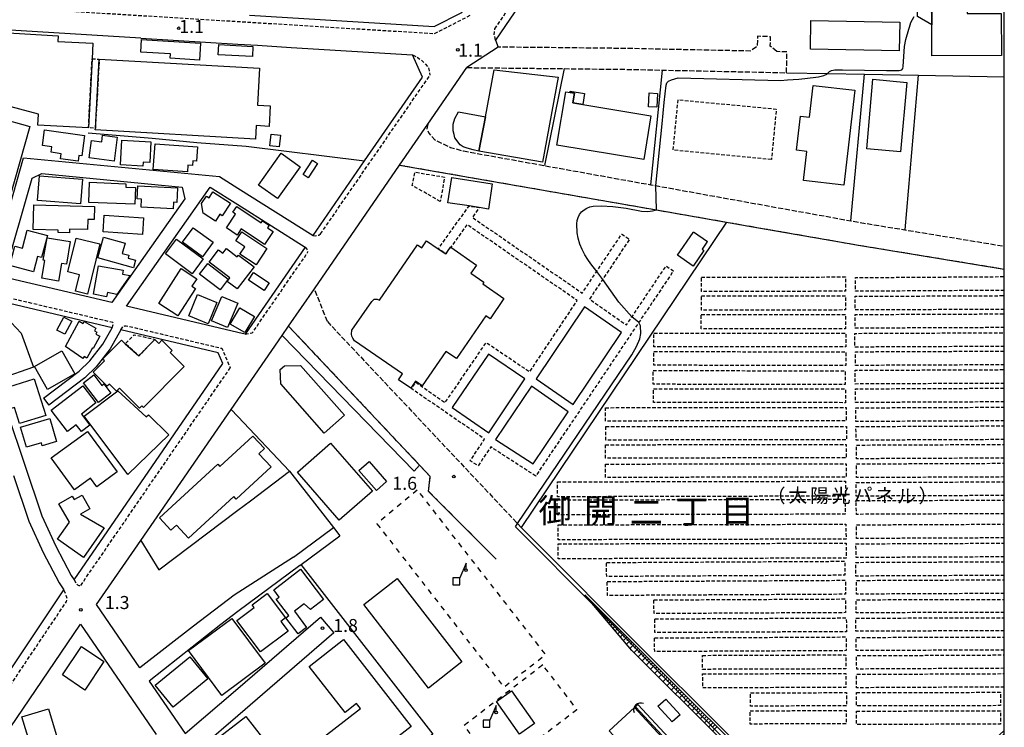
# Model space of a CAD drawing. Extents: x -26000 to -24000, y 97500 to 99000.
# Drawn here: x -24283 to -24000, y 98257 to 98460 of the extents above; entities that cross this region are included whole.
import ezdxf
from ezdxf.enums import TextEntityAlignment as Align

# ---------------------------------------------------------------- set-up
doc = ezdxf.new("R2010")
doc.units = 0
for name, pattern in [('210600', [2, 1.5, -0.5]), ('221300', [1.5, 1, -0.5]), ('300300', [1.5, 1, -0.5]), ('620100', [3, 1.5, -1.5])]:
    doc.linetypes.add(name, pattern=pattern)
for name, color, linetype in [('2101000', 7, 'Continuous'), ('2101001', 7, 'Continuous'), ('2106000', 3, '210600'), ('2106001', 3, '210600'), ('2213000', 7, '221300'), ('3001000', 4, 'Continuous'), ('3002000', 5, 'Continuous'), ('3003000', 7, '300300'), ('3003310', 7, 'Continuous'), ('4219000', 1, 'Continuous'), ('4219990', 1, 'Continuous'), ('4228000', 7, 'Continuous'), ('5101000', 4, 'Continuous'), ('5101001', 4, 'Continuous'), ('6101110', 6, 'Continuous'), ('6101120', 6, 'Continuous'), ('6101990', 6, 'Continuous'), ('6110000', 1, '611000'), ('6130000', 3, '613000'), ('6140000', 3, '614000'), ('6201000', 6, '620100'), ('7102000', 6, 'Continuous'), ('7102001', 8, 'Continuous'), ('7312000', 1, 'Continuous'), ('8114000', 7, 'Continuous'), ('8181000', 7, 'Continuous'), ('999', 7, 'Continuous')]:
    doc.layers.add(name, color=color, linetype=linetype)
doc.styles.add('PlotAnnotation', font='MS Gothic.ttf')
doc.linetypes.add('611000', pattern='A,1,[3,dmdr.shx,S=0.2,R=0,X=0,Y=0],1', length=2)
doc.linetypes.add('613000', pattern='A,1,-0.75,[1,dmdr.shx,S=0.15,R=0,X=0,Y=0],-0.75,1', length=3.5)
doc.linetypes.add('614000', pattern='A,1.5,[2,dmdr.shx,S=0.3,R=0,X=0,Y=-0.3],1.5', length=3)

# ---------------------------------------------------------------- blocks, each defined once
blk = doc.blocks.new('421900')
at = {"layer": '4219990'}
blk.add_arc((-0.31, 0), 0.812, 292.6199, 67.3801, dxfattribs=at)
blk = doc.blocks.new('422800')
at = {"layer": '4228000'}
for points in [[(1.1, 2.5), (0.4, 0.8)], [(1.1, 1.85), (1.1, 2.5)]]:
    blk.add_lwpolyline(points, dxfattribs=at)
blk.add_lwpolyline([(-0.4, 0), (0.4, 0), (0.4, 0.8), (-0.4, 0.8)], close=True, dxfattribs=at)
blk.add_circle((1.1, 1.7), 0.15, dxfattribs=at)
blk = doc.blocks.new('731200')
at = {"layer": '7312000'}
blk.add_circle((0, 0), 0.15, dxfattribs=at)

msp = doc.modelspace()

# ---------------------------------------------------------------- linework, layer by layer
at = {"layer": '2101000', "flags": 128}
for points in [[(-24217.32, 98461.48), (-24164.09, 98458.21), (-24156.17, 98462.28), (-24132.36, 98497.25)], [(-24118.79, 98495.04), (-24123.18, 98488.53), (-24146.45, 98454.35), (-24145.73, 98452.31)], [(-24248.59, 98454.88), (-24337.87, 98460.36), (-24353.13, 98461.3), (-24435.43, 98466.35), (-24437.87, 98464.88), (-24437.93, 98461.78), (-24436.54, 98421.18), (-24422.07, 98417.77), (-24397.98, 98412.08), (-24353.92, 98401.68), (-24338.31, 98398), (-24304.51, 98390.02), (-24291.89, 98387.04), (-24282.35, 98420.42), (-24225.91, 98415.04), (-24220.66, 98411.72), (-24199.01, 98398.08), (-24184.14, 98419.62), (-24167.52, 98443.69), (-24170.36, 98450.08)], [(-24215.02, 98452.82), (-24205.31, 98452.22)], [(-24165.96, 98430.11), (-24154.71, 98446.41)], [(-24198.61, 98382.81), (-24174.07, 98418.37)], [(-24235.89, 98408.68), (-24256.91, 98378.79), (-24287.99, 98386.12), (-24279.86, 98414.59), (-24277.09, 98415.9), (-24236.68, 98412.04), (-24235.89, 98408.68)], [(-24218.57, 98369.74), (-24220.66, 98370.23), (-24252.72, 98377.8), (-24228.65, 98412.03), (-24220.66, 98407), (-24201.28, 98394.78), (-24218.57, 98369.74)], [(-24276.61, 98351.29), (-24266.37, 98359.07), (-24263.3, 98362.05), (-24259.51, 98366.87), (-24256.86, 98371.58), (-24299.43, 98381.63), (-24294, 98366.83), (-24292.03, 98361.8), (-24277.09, 98317.45), (-24273.07, 98308.71), (-24268.67, 98300.29), (-24267.81, 98299.05)], [(-24248.83, 98273.76), (-24261.34, 98291.92), (-24248.62, 98310.35), (-24222.59, 98348.06), (-24220.66, 98350.86), (-24207.88, 98369.37), (-24206.03, 98372.06)], [(-24225, 98361.29), (-24226.36, 98364.39), (-24254.33, 98370.99), (-24257.42, 98365.48), (-24261.43, 98360.37), (-24264.73, 98357.17), (-24275.1, 98349.3)], [(-24267.81, 98299.05), (-24225, 98361.29)], [(-24285.24, 98329.09), (-24280.81, 98315.97), (-24276.66, 98306.95), (-24272.1, 98298.22), (-24270.73, 98296.17)], [(-24204.6, 98305.62), (-24193.12, 98314.09)], [(-24202.82, 98303.21), (-24191.27, 98311.73)], [(-24204.6, 98305.62), (-24221.7, 98294.62), (-24233.4, 98285.71), (-24248.83, 98273.76)], [(-24202.82, 98303.21), (-24220.66, 98289.92), (-24225.54, 98286.2), (-24246.2, 98269.95), (-24235.77, 98254.81), (-24220.66, 98267.83), (-24196.9, 98288.31)], [(-24308.8, 98240.32), (-24306, 98244.38), (-24291.77, 98264.83), (-24270.73, 98296.17)], [(-24289.91, 98251.11), (-24265.99, 98286.33), (-24244.12, 98254.59)], [(-24192.99, 98283.77), (-24220.66, 98259.91), (-24230.9, 98251.09), (-24231.18, 98248.13), (-24227.25, 98242.3), (-24225.48, 98239.02), (-24224.9, 98237.94), (-24220.66, 98228.59), (-24206.29, 98196.9), (-24196.39, 98175.42), (-24192.07, 98166.02), (-24188.69, 98158.69), (-24187.4, 98156.2), (-24181.76, 98147.46), (-24179.75, 98144.35), (-24159.22, 98118.49), (-24150.79, 98107.53)]]:
    msp.add_lwpolyline(points, dxfattribs=at)
at = {"layer": '2101001', "flags": 128}
for points in [[(-24248.59, 98454.88), (-24220.66, 98453.17), (-24215.02, 98452.82)], [(-24205.31, 98452.22), (-24170.36, 98450.08)], [(-24145.73, 98452.31), (-24154.71, 98446.41)], [(-24174.07, 98418.37), (-24165.96, 98430.11)], [(-24206.03, 98372.06), (-24198.61, 98382.81)], [(-24276.61, 98351.29), (-24275.1, 98349.3)], [(-24193.12, 98314.09), (-24191.27, 98311.73)], [(-24196.9, 98288.31), (-24192.99, 98283.77)]]:
    msp.add_lwpolyline(points, dxfattribs=at)
at = {"layer": '2106000', "flags": 128}
for points in [[(-24065.47, 98451), (-24067.36, 98452.56), (-24067.31, 98455.28), (-24071.01, 98455.43), (-24071.17, 98452.55), (-24072.98, 98451.16)], [(-24154.71, 98446.41), (-24126.75, 98446.11), (-24108.83, 98445.91), (-24098.37, 98445.69), (-24062.69, 98444.94), (-24062.56, 98450.94), (-24065.47, 98451)], [(-24072.98, 98451.16), (-24108.73, 98451.91), (-24145.73, 98452.31)], [(-24165.96, 98430.11), (-24166.27, 98428.78), (-24165.66, 98427.55), (-24163.96, 98425.62), (-24159.44, 98423.44), (-24155.69, 98422.42)], [(-24155.69, 98422.42), (-24132.39, 98418.22), (-24101.73, 98412.7), (-24100.36, 98412.46), (-24044.14, 98402.33), (-24041.47, 98401.85)], [(-24041.47, 98401.85), (-24000, 98395.04)], [(-24194.88, 98373.35), (-24198.61, 98382.81)], [(-24194.88, 98373.35), (-24139.1, 98314.15)]]:
    msp.add_lwpolyline(points, dxfattribs=at)
at = {"layer": '2106001', "flags": 128}
for points in [[(-24174.07, 98418.37), (-24100.12, 98405.48), (-24070.76, 98400.36), (-24046.89, 98396.2), (-24042.52, 98395.44), (-24000, 98388.46)], [(-24146.27, 98304.98), (-24165.74, 98324.5), (-24165.27, 98328.8), (-24168.33, 98332.05), (-24206.03, 98372.06)]]:
    msp.add_lwpolyline(points, dxfattribs=at)
at = {"layer": '2213000', "flags": 128}
for points in [[(-24146.65, 98457.61), (-24124.83, 98489.65)], [(-24437.66, 98477.03), (-24437.66, 98474.46), (-24437.15, 98473.51), (-24436.26, 98472.91), (-24220.66, 98459.68), (-24163.99, 98456.2)], [(-24163.99, 98456.2), (-24153.67, 98461.5)], [(-24146.45, 98454.35), (-24146.85, 98455.88), (-24146.8, 98456.74), (-24146.65, 98457.61)], [(-24170.36, 98450.08), (-24168.99, 98449.43), (-24167.29, 98448.1), (-24165.88, 98446.61), (-24165.55, 98445.45), (-24165.35, 98444.2)], [(-24196.84, 98398.58), (-24165.35, 98444.2)], [(-24199.01, 98398.08), (-24198.36, 98398.03), (-24197.38, 98398.22), (-24196.84, 98398.58)], [(-24201.28, 98394.78), (-24200.79, 98394.2), (-24200.61, 98393.79), (-24200.7, 98392.99)], [(-24218.57, 98369.74), (-24216.49, 98370.1), (-24200.7, 98392.99)], [(-24256.86, 98371.58), (-24256.51, 98372.46), (-24256.49, 98372.89), (-24256.68, 98373.08), (-24299.43, 98383.17), (-24299.78, 98383.06), (-24299.85, 98382.8), (-24299.43, 98381.63)], [(-24254.33, 98370.99), (-24253.69, 98371.88), (-24253.23, 98372.12), (-24252.76, 98372.16), (-24225.29, 98365.67), (-24222.82, 98360.06)], [(-24265.88, 98297.44), (-24222.82, 98360.06)], [(-24267.81, 98299.05), (-24266.83, 98297.61), (-24266.46, 98297.44), (-24266.13, 98297.4), (-24265.88, 98297.44)], [(-24371.88, 98143.74), (-24345.78, 98181.61), (-24332.45, 98201.29), (-24319.23, 98220.79), (-24303.95, 98242.95), (-24289.71, 98263.42), (-24269.98, 98292.8), (-24269.74, 98293.58), (-24269.93, 98294.28), (-24270.73, 98296.17)]]:
    msp.add_lwpolyline(points, dxfattribs=at)
at = {"layer": '3001000', "flags": 128}
for points in [[(-24024.92, 98464.7), (-24020.89, 98462.33), (-24020.87, 98458.72), (-24024.98, 98461.13), (-24024.92, 98464.7)], [(-24020.82, 98449.76), (-24020.87, 98458.72), (-24020.89, 98462.33), (-24020.89, 98462.63), (-24015.7, 98462.66), (-24015.71, 98464.22), (-24010.72, 98464.25), (-24010.71, 98461.97), (-24000.88, 98462.02), (-24000.81, 98449.87), (-24020.82, 98449.76)], [(-24055.84, 98451.76), (-24055.69, 98459.99), (-24030.1, 98459.52), (-24030.25, 98451.28), (-24055.84, 98451.76)], [(-24262.38, 98453.4), (-24262.61, 98448.96), (-24263.64, 98429.11), (-24278.21, 98429.86), (-24278.04, 98433.06), (-24288.78, 98435.86), (-24288.55, 98438.95), (-24323.72, 98442.5), (-24323.3, 98449.55), (-24321.45, 98449.46), (-24321.18, 98454.63), (-24325.38, 98454.84), (-24325.18, 98458.71), (-24272.41, 98455.59), (-24272.48, 98453.93), (-24262.38, 98453.4)], [(-24231.37, 98453.41), (-24231.67, 98448.59), (-24240.15, 98449.12), (-24240.08, 98450.35), (-24248.61, 98450.88), (-24248.39, 98454.46), (-24231.37, 98453.41)], [(-24216.3, 98452.5), (-24216.44, 98449.6), (-24226.27, 98450.09), (-24226.13, 98453.02), (-24216.3, 98452.5)], [(-24211.31, 98435.37), (-24211.64, 98429.5), (-24215.34, 98429.71), (-24215.56, 98425.82), (-24261.7, 98428.46), (-24261.67, 98428.99), (-24260.53, 98448.85), (-24214.39, 98446.22), (-24215, 98435.58), (-24211.31, 98435.37)], [(-24028.06, 98442.16), (-24029.86, 98422.15), (-24039.62, 98423.03), (-24037.82, 98443.04), (-24028.06, 98442.16)], [(-24124.18, 98436.25), (-24123.72, 98439.05), (-24125.02, 98439.27), (-24124.96, 98439.62), (-24120.83, 98438.94), (-24121.35, 98435.78), (-24124.18, 98436.25)], [(-24054.98, 98441.3), (-24043.03, 98439.91), (-24046.22, 98412.58), (-24057.83, 98413.94), (-24056.86, 98422.29), (-24059.8, 98422.63), (-24058.66, 98432.42), (-24056.05, 98432.11), (-24054.98, 98441.3)], [(-24102.2, 98439.13), (-24099.83, 98439), (-24100.04, 98435.03), (-24102.41, 98435.16), (-24102.2, 98439.13)], [(-24280.57, 98429.44), (-24287.7, 98404.1), (-24296.64, 98406.61), (-24289.51, 98431.96), (-24280.57, 98429.44)], [(-24149.4, 98432.29), (-24151.27, 98422.37), (-24152.88, 98422.73), (-24154.61, 98423.19), (-24155.78, 98423.65), (-24156.6, 98424.2), (-24158.18, 98426.23), (-24158.39, 98427.12), (-24158.67, 98428.19), (-24158.68, 98430.15), (-24158.23, 98431.72), (-24157.11, 98433.65), (-24149.4, 98432.29)], [(-24264.76, 98426.92), (-24265.57, 98421.02), (-24266.43, 98421.14), (-24266.65, 98419.51), (-24271.67, 98420.2), (-24271.47, 98421.65), (-24274.36, 98422.04), (-24274.15, 98423.59), (-24276.9, 98423.96), (-24276.28, 98428.5), (-24264.76, 98426.92)], [(-24255.36, 98426.41), (-24256.27, 98419.48), (-24263.48, 98420.43), (-24262.82, 98425.45), (-24259.84, 98425.05), (-24259.59, 98426.97), (-24255.36, 98426.41)], [(-24245.97, 98419.14), (-24247.9, 98419.25), (-24247.99, 98418.09), (-24254.39, 98418.45), (-24254, 98425.5), (-24245.65, 98425.04), (-24245.97, 98419.14)], [(-24211.08, 98427.27), (-24208.33, 98426.95), (-24208.71, 98423.59), (-24211.47, 98423.91), (-24211.08, 98427.27)], [(-24232.22, 98423.64), (-24232.52, 98419.49), (-24233.61, 98419.57), (-24233.7, 98418.26), (-24235.03, 98418.35), (-24235.17, 98416.4), (-24245.01, 98417.1), (-24244.48, 98424.51), (-24232.22, 98423.64)], [(-24202.7, 98417.87), (-24209.23, 98408.73), (-24214.68, 98412.62), (-24208.15, 98421.76), (-24202.7, 98417.87)], [(-24201.89, 98415.66), (-24199.17, 98419.82), (-24197.71, 98418.86), (-24200.43, 98414.7), (-24201.89, 98415.66)], [(-24265.33, 98414.27), (-24265.9, 98407.18), (-24278.28, 98408.17), (-24277.71, 98415.26), (-24265.33, 98414.27)], [(-24154.09, 98406.6), (-24160.22, 98407.55), (-24159.09, 98414.78), (-24147.44, 98413.01), (-24148.5, 98405.73), (-24151.14, 98406.14), (-24154.09, 98406.6)], [(-24250.12, 98411.93), (-24250.32, 98407.1), (-24263.59, 98407.65), (-24263.35, 98413.42), (-24252.85, 98412.98), (-24252.89, 98412.04), (-24250.12, 98411.93)], [(-24238.05, 98411.82), (-24238.26, 98407.65), (-24239.17, 98407.69), (-24239.27, 98405.81), (-24248.46, 98406.28), (-24248.34, 98408.59), (-24249.64, 98408.65), (-24249.45, 98412.4), (-24238.05, 98411.82)], [(-24227.84, 98410.65), (-24222.81, 98407.41), (-24225.14, 98403.78), (-24225.81, 98404.21), (-24227.07, 98402.25), (-24230.66, 98404.56), (-24231.07, 98407.29), (-24229.63, 98409.44), (-24228.92, 98408.96), (-24227.84, 98410.65)], [(-24261.91, 98406.42), (-24262.01, 98402.71), (-24263.88, 98402.76), (-24263.97, 98399.83), (-24269.08, 98399.97), (-24269.11, 98398.85), (-24272.35, 98398.94), (-24272.33, 98399.68), (-24279.55, 98399.88), (-24279.35, 98406.91), (-24261.91, 98406.42)], [(-24220.98, 98406.48), (-24213.96, 98401.77), (-24213.57, 98402.34), (-24211.63, 98401.05), (-24212.1, 98400.36), (-24210.44, 98399.24), (-24212.96, 98395.48), (-24219.7, 98400), (-24220.87, 98398.24), (-24223.95, 98400.3), (-24221.3, 98404.27), (-24222.1, 98404.8), (-24220.98, 98406.48)], [(-24247.77, 98403.17), (-24248.11, 98398.4), (-24259.46, 98399.21), (-24259.12, 98403.98), (-24247.77, 98403.17)], [(-24227.79, 98396.2), (-24230.79, 98392.02), (-24236.55, 98396.16), (-24233.55, 98400.34), (-24227.79, 98396.2)], [(-24275.49, 98398.1), (-24277.15, 98391.75), (-24278.35, 98392.07), (-24279.5, 98387.68), (-24286.27, 98389.45), (-24284.82, 98395), (-24282.63, 98394.43), (-24281.27, 98399.61), (-24275.49, 98398.1)], [(-24268.92, 98396.35), (-24270.02, 98389.82), (-24271.41, 98390.06), (-24272.26, 98384.99), (-24277.06, 98385.8), (-24276.19, 98390.94), (-24276.66, 98391.02), (-24275.57, 98397.47), (-24268.92, 98396.35)], [(-24260.38, 98395.68), (-24263.92, 98381.25), (-24267.37, 98382.1), (-24266.21, 98386.84), (-24269.62, 98387.68), (-24267.24, 98397.36), (-24260.38, 98395.68)], [(-24250.08, 98391.02), (-24250.68, 98388.82), (-24261, 98391.67), (-24259.35, 98397.63), (-24253.1, 98395.9), (-24253.91, 98392.95), (-24251.99, 98392.42), (-24252.22, 98391.61), (-24250.08, 98391.02)], [(-24230.62, 98391.37), (-24233.77, 98387.11), (-24241.45, 98392.79), (-24238.29, 98397.06), (-24230.62, 98391.37)], [(-24212.26, 98394.38), (-24215.41, 98389.64), (-24220.03, 98392.7), (-24218.62, 98394.82), (-24221.2, 98396.53), (-24219.46, 98399.16), (-24212.26, 98394.38)], [(-24089.58, 98398.97), (-24089.46, 98399.15), (-24085.46, 98396.39), (-24085.6, 98396.19), (-24086.98, 98394.19), (-24086.47, 98393.83), (-24089.58, 98389.33), (-24094.09, 98392.44), (-24089.58, 98398.97)], [(-24223.93, 98394.36), (-24220.82, 98392.01), (-24220.46, 98392.48), (-24215.99, 98389.11), (-24220.8, 98382.72), (-24223.69, 98384.89), (-24222.92, 98385.93), (-24228.92, 98390.44), (-24226.23, 98394.01), (-24224.93, 98393.03), (-24223.93, 98394.36)], [(-24179.85, 98379.55), (-24168.91, 98395.44), (-24167.68, 98394.59), (-24166.31, 98396.59), (-24162.96, 98394.28), (-24160.82, 98392.81), (-24159.47, 98394.78), (-24159.37, 98394.71), (-24151.96, 98389.61), (-24153.57, 98387.27), (-24149.81, 98384.69), (-24150.14, 98384.2), (-24144.03, 98380), (-24148.05, 98374.16), (-24149.28, 98375.01), (-24157.75, 98362.7), (-24160.78, 98364.78), (-24167.61, 98354.87), (-24169.49, 98356.16), (-24170.86, 98354.18), (-24174.42, 98356.63), (-24173.27, 98358.31), (-24187.03, 98367.78), (-24187.52, 98368.54), (-24187.84, 98369.15), (-24187.89, 98369.73), (-24187.81, 98370.85), (-24182.11, 98379.14), (-24181.39, 98379.78), (-24180.52, 98379.84), (-24179.85, 98379.55)], [(-24251.64, 98386.6), (-24255.52, 98381.15), (-24258.21, 98381.67), (-24258.44, 98380.47), (-24262.18, 98381.19), (-24260.78, 98389.39), (-24253.67, 98388.17), (-24253.87, 98386.99), (-24251.64, 98386.6)], [(-24243.44, 98378.58), (-24236.97, 98388.58), (-24232.47, 98385.67), (-24233.86, 98383.52), (-24232.8, 98382.83), (-24237.88, 98374.99), (-24243.44, 98378.58)], [(-24223.4, 98385.55), (-24225.72, 98382.5), (-24231.64, 98386.99), (-24229.32, 98390.05), (-24223.4, 98385.55)], [(-24213.08, 98382.32), (-24217.57, 98385.26), (-24216.15, 98387.43), (-24211.66, 98384.48), (-24213.08, 98382.32)], [(-24279.47, 98360.27), (-24288.8, 98356.93), (-24296.76, 98379.15), (-24294.58, 98379.93), (-24291.76, 98379.24), (-24283.06, 98370), (-24279.47, 98360.27)], [(-24234.79, 98375.02), (-24232.31, 98381.12), (-24226.68, 98378.83), (-24229.16, 98372.73), (-24234.79, 98375.02)], [(-24220.67, 98378.65), (-24223.64, 98371.63), (-24228.25, 98373.59), (-24225.28, 98380.6), (-24220.67, 98378.65)], [(-24215.88, 98374.85), (-24218.63, 98370.18), (-24222.82, 98372.65), (-24220.07, 98377.32), (-24215.88, 98374.85)], [(-24270.72, 98374.63), (-24268.46, 98373.42), (-24270.47, 98369.69), (-24272.72, 98370.91), (-24270.72, 98374.63)], [(-24264.92, 98373.37), (-24261.55, 98371.47), (-24261.96, 98370.72), (-24261.25, 98370.33), (-24261.56, 98369.77), (-24260.39, 98369.13), (-24262.29, 98365.64), (-24262.53, 98365.77), (-24264.14, 98362.82), (-24264.92, 98363.34), (-24265.29, 98362.74), (-24270.29, 98366.16), (-24266.33, 98373.44), (-24265.22, 98372.83), (-24264.92, 98373.37)], [(-24244.56, 98368.24), (-24243.4, 98367.08), (-24242.51, 98367.96), (-24239.59, 98365.03), (-24240.14, 98364.49), (-24236.06, 98360.4), (-24247.84, 98348.66), (-24248.3, 98349.12), (-24248.97, 98348.46), (-24254.69, 98354.19), (-24255.57, 98353.31), (-24257.63, 98355.38), (-24258.29, 98354.73), (-24262.33, 98358.78), (-24259.08, 98362.02), (-24259.61, 98362.55), (-24254.11, 98368.03), (-24253.06, 98366.97), (-24249.17, 98363.5), (-24244.56, 98368.24)], [(-24267.55, 98358.32), (-24275.42, 98353.83), (-24279.19, 98360.44), (-24271.32, 98364.93), (-24267.55, 98358.32)], [(-24202.61, 98360.76), (-24189.97, 98346.39), (-24195.82, 98341.24), (-24208.32, 98355.46), (-24208.48, 98359.55), (-24207.25, 98360.63), (-24202.61, 98360.76)], [(-24265.08, 98355.77), (-24262.15, 98358), (-24259.85, 98354.98), (-24259.24, 98355.45), (-24257.22, 98352.8), (-24260.76, 98350.1), (-24265.08, 98355.77)], [(-24279.31, 98356.86), (-24275.97, 98346.37), (-24283.48, 98343.99), (-24284.96, 98348.65), (-24286.56, 98348.14), (-24288.41, 98353.97), (-24279.31, 98356.86)], [(-24265.7, 98346.73), (-24263.28, 98343.59), (-24265.66, 98341.74), (-24267.16, 98343.68), (-24269.65, 98341.75), (-24274.35, 98347.83), (-24265.3, 98354.84), (-24261.52, 98349.97), (-24265.7, 98346.73)], [(-24255.19, 98353.44), (-24247.08, 98345.92), (-24246.4, 98346.54), (-24240.51, 98340.73), (-24252.35, 98329.38), (-24264.9, 98346.17), (-24255.19, 98353.44)], [(-24272.84, 98338.85), (-24276.97, 98337.62), (-24277.22, 98338.46), (-24281.52, 98337.18), (-24283.24, 98342.98), (-24274.81, 98345.49), (-24272.84, 98338.85)], [(-24255.4, 98330.1), (-24261.26, 98325.81), (-24263.09, 98328.31), (-24267.64, 98324.97), (-24274.35, 98334.12), (-24263.94, 98341.75), (-24255.4, 98330.1)], [(-24191.45, 98316.24), (-24203.51, 98330.07), (-24193.96, 98338.4), (-24181.9, 98324.57), (-24191.45, 98316.24)], [(-24185.78, 98330.51), (-24182.86, 98333.08), (-24177.83, 98327.36), (-24180.75, 98324.79), (-24185.78, 98330.51)], [(-24265.45, 98323.44), (-24263.26, 98319.52), (-24265.99, 98317.99), (-24259.16, 98314), (-24265.09, 98305.49), (-24272.57, 98310.71), (-24269.14, 98315.61), (-24272.14, 98320.96), (-24268.3, 98323.1), (-24267.76, 98322.14), (-24265.45, 98323.44)], [(-24210.32, 98296.21), (-24202.61, 98302.11), (-24195.98, 98293.44), (-24199.76, 98290.55), (-24201.56, 98292.17), (-24204.38, 98290.01), (-24200.84, 98285.38), (-24203.3, 98283.5), (-24206.84, 98288.13), (-24206, 98288.78), (-24209.57, 98293.45), (-24208.71, 98294.1), (-24210.32, 98296.21)], [(-24174.78, 98299.45), (-24156.12, 98275.42), (-24165.76, 98267.93), (-24184.42, 98291.97), (-24174.78, 98299.45)], [(-24206.14, 98284.33), (-24214.16, 98278.31), (-24220.93, 98287.32), (-24215.92, 98291.09), (-24216.53, 98291.9), (-24212.2, 98295.15), (-24206.91, 98288.1), (-24208.23, 98287.11), (-24206.14, 98284.33)], [(-24212.81, 98275.11), (-24225.26, 98265.82), (-24234.85, 98278.68), (-24222.4, 98287.97), (-24212.81, 98275.11)], [(-24259.2, 98275.55), (-24264.69, 98267.36), (-24271.17, 98271.71), (-24265.68, 98279.89), (-24259.2, 98275.55)], [(-24229.25, 98270.53), (-24239.22, 98262.39), (-24244.43, 98268.77), (-24234.46, 98276.9), (-24229.25, 98270.53)], [(-24146.14, 98264.07), (-24141.84, 98267.08), (-24135.29, 98257.7), (-24139.59, 98254.69), (-24146.14, 98264.07)], [(-24097.44, 98264.76), (-24093.36, 98260.21), (-24095.61, 98258.18), (-24099.7, 98262.73), (-24097.44, 98264.76)], [(-24275.18, 98261.91), (-24272.67, 98253.61), (-24271.43, 98253.98), (-24270, 98249.28), (-24271.41, 98248.85), (-24271.07, 98247.73), (-24279.96, 98245.04), (-24280.49, 98246.8), (-24282.03, 98246.33), (-24282.96, 98249.39), (-24279.99, 98250.29), (-24282.81, 98259.6), (-24275.18, 98261.91)], [(-24106.44, 98262.29), (-24098.73, 98253.92), (-24106.01, 98247.22), (-24113.72, 98255.59), (-24106.44, 98262.29)]]:
    msp.add_lwpolyline(points, close=True, dxfattribs=at)
at = {"layer": '3002000', "flags": 128}
for points in [[(-24149.4, 98432.29), (-24146.87, 98445.75), (-24128.46, 98443.64), (-24132.95, 98419.18), (-24151.27, 98422.37), (-24149.4, 98432.29)], [(-24125.02, 98439.27), (-24123.72, 98439.05), (-24124.18, 98436.25), (-24121.35, 98435.78), (-24101.75, 98432.53), (-24103.82, 98420), (-24128.79, 98424.14), (-24126.25, 98439.47), (-24125.02, 98439.27)], [(-24214.59, 98335.34), (-24211.08, 98331.52), (-24221.14, 98322.27), (-24221.84, 98323.03), (-24234.9, 98311.03), (-24238.35, 98314.77), (-24239.9, 98313.34), (-24243.19, 98316.92), (-24226.44, 98332.32), (-24225.83, 98331.65), (-24216.34, 98340.39), (-24212.99, 98336.8), (-24214.59, 98335.34)], [(-24190.2, 98281.87), (-24170.8, 98256.88), (-24208.22, 98227.82), (-24228.02, 98252.24), (-24218.31, 98259.73), (-24208.76, 98247.43), (-24212.16, 98244.79), (-24210.44, 98242.58), (-24185.37, 98262.06), (-24186.45, 98263.45), (-24189.8, 98260.85), (-24200.14, 98274.15), (-24190.2, 98281.87)]]:
    msp.add_lwpolyline(points, close=True, dxfattribs=at)
at = {"layer": '3003000', "flags": 128}
for points in [[(-24262.61, 98448.96), (-24260.53, 98448.85), (-24261.67, 98428.99), (-24263.64, 98429.11), (-24262.61, 98448.96)], [(-24067.04, 98419.95), (-24095.32, 98422.66), (-24093.93, 98437.18), (-24065.65, 98434.47), (-24067.04, 98419.95)], [(-24162.39, 98407.88), (-24170.44, 98412.53), (-24169.69, 98416.34), (-24161.13, 98414.91), (-24162.39, 98407.88)], [(-24159.37, 98394.71), (-24159.47, 98394.78), (-24160.82, 98392.81), (-24162.96, 98394.28), (-24154.09, 98406.6), (-24151.14, 98406.14), (-24153.16, 98403.34), (-24121.49, 98381.55), (-24110.14, 98398.51), (-24107.9, 98397.01), (-24119.41, 98379.81), (-24108.75, 98372.39), (-24097.36, 98389.36), (-24095.26, 98387.95), (-24134.9, 98328.91), (-24147.85, 98337.3), (-24151.5, 98331.84), (-24153.74, 98333.33), (-24149.61, 98339.56), (-24170.69, 98354.07), (-24169.44, 98355.88), (-24160.97, 98350.05), (-24159.35, 98352.41), (-24149.13, 98367.33), (-24136.63, 98358.91), (-24122.93, 98379.39), (-24154.67, 98401.24), (-24159.37, 98394.71)], [(-24087.2, 98386.13), (-24045.71, 98386.18), (-24045.7, 98382.06), (-24087.19, 98382.01), (-24087.2, 98386.13)], [(-24087.2, 98380.76), (-24045.71, 98380.8), (-24045.7, 98376.68), (-24087.19, 98376.63), (-24087.2, 98380.76)], [(-24087.24, 98375.38), (-24045.75, 98375.42), (-24045.75, 98371.3), (-24087.24, 98371.26), (-24087.24, 98375.38)], [(-24244.56, 98368.24), (-24249.17, 98363.5), (-24253.06, 98366.97), (-24250.45, 98369.57), (-24244.56, 98368.24)], [(-24100.86, 98370.05), (-24045.61, 98370), (-24045.61, 98366.06), (-24100.87, 98366.1), (-24100.86, 98370.05)], [(-24100.87, 98364.71), (-24045.61, 98364.67), (-24045.61, 98360.73), (-24100.87, 98360.77), (-24100.87, 98364.71)], [(-24101.09, 98359.25), (-24045.84, 98359.2), (-24045.84, 98355.26), (-24101.09, 98355.3), (-24101.09, 98359.25)], [(-24100.96, 98354), (-24045.7, 98353.96), (-24045.7, 98350.02), (-24100.96, 98350.06), (-24100.96, 98354)], [(-24114.84, 98348.58), (-24045.48, 98348.67), (-24045.48, 98344.82), (-24114.84, 98344.73), (-24114.84, 98348.58)], [(-24114.76, 98343.12), (-24045.39, 98343.21), (-24045.39, 98339.35), (-24114.75, 98339.26), (-24114.76, 98343.12)], [(-24114.84, 98337.92), (-24045.48, 98338.01), (-24045.48, 98334.15), (-24114.84, 98334.06), (-24114.84, 98337.92)], [(-24114.84, 98332.36), (-24045.48, 98332.45), (-24045.48, 98328.6), (-24114.84, 98328.51), (-24114.84, 98332.36)], [(-24128.65, 98327.25), (-24045.75, 98327.43), (-24045.75, 98323.13), (-24128.64, 98322.95), (-24128.65, 98327.25)], [(-24128.75, 98322.05), (-24045.85, 98322.23), (-24045.84, 98317.93), (-24128.74, 98317.75), (-24128.75, 98322.05)], [(-24128.47, 98314.88), (-24045.58, 98315.06), (-24045.57, 98310.76), (-24128.46, 98310.58), (-24128.47, 98314.88)], [(-24128.46, 98309.42), (-24045.57, 98309.6), (-24045.56, 98305.29), (-24128.45, 98305.11), (-24128.46, 98309.42)], [(-24114.49, 98304.04), (-24045.95, 98304.4), (-24045.92, 98300.37), (-24114.47, 98300.01), (-24114.49, 98304.04)], [(-24114.29, 98298.57), (-24045.75, 98298.93), (-24045.72, 98294.9), (-24114.26, 98294.54), (-24114.29, 98298.57)], [(-24100.86, 98293.28), (-24045.76, 98293.55), (-24045.75, 98289.61), (-24100.84, 98289.34), (-24100.86, 98293.28)], [(-24100.58, 98287.82), (-24045.48, 98288.09), (-24045.46, 98284.14), (-24100.56, 98283.87), (-24100.58, 98287.82)], [(-24100.67, 98282.35), (-24045.57, 98282.62), (-24045.55, 98278.68), (-24100.65, 98278.41), (-24100.67, 98282.35)], [(-24086.88, 98277.33), (-24045.67, 98277.47), (-24045.66, 98273.43), (-24086.87, 98273.3), (-24086.88, 98277.33)], [(-24086.84, 98272), (-24045.62, 98272.13), (-24045.61, 98268.1), (-24086.82, 98267.97), (-24086.84, 98272)], [(-24073.04, 98266.53), (-24045.4, 98266.62), (-24045.39, 98262.81), (-24073.02, 98262.72), (-24073.04, 98266.53)], [(-24042.56, 98266.62), (-24001.12, 98266.71), (-24001.11, 98262.86), (-24042.56, 98262.77), (-24042.56, 98266.62)], [(-24073.17, 98261.38), (-24045.53, 98261.47), (-24045.52, 98257.66), (-24073.16, 98257.57), (-24073.17, 98261.38)], [(-24042.56, 98261.29), (-24001.12, 98261.38), (-24001.11, 98257.53), (-24042.56, 98257.44), (-24042.56, 98261.29)]]:
    msp.add_lwpolyline(points, close=True, dxfattribs=at)
for points in [[(-24000, 98382.33), (-24042.85, 98382.06), (-24042.88, 98386), (-24000, 98386.28)], [(-24000, 98376.86), (-24042.95, 98376.68), (-24042.97, 98380.62), (-24000, 98380.81)], [(-24000, 98371.62), (-24042.91, 98371.44), (-24042.92, 98375.38), (-24000, 98375.56)], [(-24000, 98366.2), (-24043, 98366.01), (-24043.01, 98369.96), (-24000, 98370.14)], [(-24000, 98360.91), (-24042.82, 98360.73), (-24042.83, 98364.67), (-24000, 98364.85)], [(-24000, 98355.58), (-24042.91, 98355.39), (-24042.92, 98359.34), (-24000, 98359.52)], [(-24000, 98350.25), (-24042.82, 98350.06), (-24042.83, 98354), (-24000, 98354.19)], [(-24000, 98344.78), (-24042.73, 98344.59), (-24042.74, 98348.54), (-24000, 98348.72)], [(-24000, 98339.4), (-24042.68, 98339.22), (-24042.7, 98343.16), (-24000, 98343.34)], [(-24000, 98334.07), (-24042.55, 98333.88), (-24042.56, 98337.83), (-24000, 98338.01)], [(-24000, 98328.64), (-24042.55, 98328.46), (-24042.56, 98332.41), (-24000, 98332.59)], [(-24000, 98323.31), (-24042.64, 98323.13), (-24042.65, 98327.07), (-24000, 98327.26)], [(-24000, 98318.07), (-24042.59, 98317.89), (-24042.61, 98321.83), (-24000, 98322.01)], [(-24000, 98311.12), (-24042.55, 98310.94), (-24042.56, 98314.88), (-24000, 98315.07)], [(-24000, 98305.66), (-24042.68, 98305.47), (-24042.7, 98309.42), (-24000, 98309.6)], [(-24000, 98300.32), (-24042.73, 98300.14), (-24042.74, 98304.08), (-24000, 98304.27)], [(-24000, 98295.13), (-24042.55, 98294.94), (-24042.56, 98298.89), (-24000, 98299.07)], [(-24000, 98289.68), (-24042.64, 98289.57), (-24042.65, 98293.33), (-24000, 98293.44)], [(-24000, 98284.39), (-24042.73, 98284.28), (-24042.74, 98288.04), (-24000, 98288.15)], [(-24000, 98278.83), (-24042.64, 98278.72), (-24042.65, 98282.49), (-24000, 98282.6)], [(-24000, 98273.6), (-24042.5, 98273.39), (-24042.52, 98277.24), (-24000, 98277.45)], [(-24000, 98268.22), (-24042.53, 98268.01), (-24042.55, 98271.87), (-24000, 98272.07)]]:
    msp.add_lwpolyline(points, dxfattribs=at)
at = {"layer": '3003310', "flags": 128}
for points in [[(-24110.24, 98370.18), (-24120.89, 98377.6), (-24134.73, 98356.91), (-24124.12, 98349.49), (-24110.24, 98370.18)], [(-24158.94, 98348.66), (-24148.36, 98341.37), (-24137.99, 98356.88), (-24148.48, 98363.94), (-24158.94, 98348.66)], [(-24146.44, 98339.4), (-24135.61, 98332.38), (-24125.53, 98347.4), (-24136.13, 98354.81), (-24146.44, 98339.4)]]:
    msp.add_lwpolyline(points, close=True, dxfattribs=at)
at = {"layer": '5101000', "flags": 128}
for points in [[(-24106.21, 98262.53), (-24097.29, 98252.92), (-24073.2, 98230.12), (-24041.29, 98207.58)], [(-24105.48, 98263.21), (-24096.58, 98253.62), (-24072.56, 98230.9), (-24040.71, 98208.4)]]:
    msp.add_lwpolyline(points, dxfattribs=at)
at = {"layer": '5101001', "flags": 128}
msp.add_lwpolyline([(-24106.21, 98262.53), (-24105.48, 98263.21)], dxfattribs=at)
at = {"layer": '6101110', "flags": 128}
msp.add_lwpolyline([(-24120.73, 98294.7), (-24101.78, 98275.72), (-24100.54, 98274.49), (-24069.61, 98243.73), (-24069.34, 98237.85), (-24040.24, 98217.22), (-24000, 98254.8)], dxfattribs=at)
at = {"layer": '6101120', "flags": 128}
msp.add_lwpolyline([(-24000, 98251.81), (-24039.68, 98214.76), (-24047.27, 98220.14), (-24070.98, 98236.95), (-24071.26, 98242.99), (-24101.72, 98273.29), (-24102.97, 98274.53), (-24107.2, 98278.76), (-24120.73, 98294.7)], dxfattribs=at)
at = {"layer": '6101990', "flags": 128}
for points in [[(-24120.55, 98294.52), (-24120.57, 98294.51)], [(-24120.46, 98294.43), (-24120.47, 98294.42)], [(-24120.37, 98294.34), (-24120.41, 98294.32)], [(-24120.29, 98294.26), (-24120.31, 98294.24)], [(-24120.2, 98294.17), (-24120.25, 98294.13)], [(-24120.11, 98294.08), (-24120.14, 98294.05)], [(-24120.02, 98293.99), (-24120.08, 98293.94)], [(-24119.94, 98293.9), (-24119.97, 98293.87)], [(-24119.85, 98293.81), (-24119.92, 98293.74)], [(-24119.76, 98293.73), (-24119.8, 98293.69)], [(-24119.67, 98293.64), (-24119.76, 98293.55)], [(-24119.58, 98293.55), (-24119.63, 98293.5)], [(-24119.49, 98293.46), (-24119.6, 98293.36)], [(-24119.41, 98293.37), (-24119.46, 98293.32)], [(-24119.32, 98293.28), (-24119.44, 98293.17)], [(-24119.23, 98293.19), (-24119.29, 98293.14)], [(-24119.14, 98293.11), (-24119.27, 98292.98)], [(-24119.05, 98293.02), (-24119.12, 98292.95)], [(-24118.96, 98292.93), (-24119.11, 98292.79)], [(-24118.88, 98292.84), (-24118.95, 98292.77)], [(-24118.79, 98292.75), (-24118.95, 98292.6)], [(-24118.61, 98292.58), (-24118.79, 98292.41)], [(-24118.7, 98292.66), (-24118.78, 98292.58)], [(-24118.43, 98292.4), (-24118.62, 98292.22)], [(-24118.52, 98292.49), (-24118.61, 98292.4)], [(-24118.25, 98292.21), (-24118.45, 98292.01)], [(-24118.34, 98292.31), (-24118.44, 98292.21)], [(-24118.04, 98292), (-24118.26, 98291.79)], [(-24118.14, 98292.11), (-24118.25, 98292.01)], [(-24117.82, 98291.78), (-24118.06, 98291.55)], [(-24117.93, 98291.9), (-24118.05, 98291.78)], [(-24117.58, 98291.54), (-24117.84, 98291.29)], [(-24117.7, 98291.66), (-24117.83, 98291.54)], [(-24117.32, 98291.28), (-24117.6, 98291.01)], [(-24117.45, 98291.41), (-24117.59, 98291.28)], [(-24117.04, 98291), (-24117.34, 98290.71)], [(-24117.18, 98291.14), (-24117.33, 98291)], [(-24116.73, 98290.7), (-24117.06, 98290.38)], [(-24116.89, 98290.85), (-24117.05, 98290.7)], [(-24116.41, 98290.37), (-24116.76, 98290.03)], [(-24116.57, 98290.53), (-24116.74, 98290.37)], [(-24116.05, 98290.01), (-24116.44, 98289.64)], [(-24116.23, 98290.19), (-24116.42, 98290.01)], [(-24115.66, 98289.62), (-24116.08, 98289.22)], [(-24115.86, 98289.82), (-24116.06, 98289.63)], [(-24115.25, 98289.21), (-24115.7, 98288.77)], [(-24115.46, 98289.42), (-24115.68, 98289.21)], [(-24114.8, 98288.75), (-24115.29, 98288.29)], [(-24115.03, 98288.99), (-24115.26, 98288.76)], [(-24114.31, 98288.27), (-24114.84, 98287.76)], [(-24114.56, 98288.51), (-24114.81, 98288.27)], [(-24113.78, 98287.74), (-24114.35, 98287.19)], [(-24114.05, 98288.01), (-24114.32, 98287.74)], [(-24113.21, 98287.16), (-24113.83, 98286.57)], [(-24113.5, 98287.45), (-24113.8, 98287.17)], [(-24112.59, 98286.54), (-24113.26, 98285.9)], [(-24112.9, 98286.86), (-24113.22, 98286.55)], [(-24111.92, 98285.87), (-24112.64, 98285.18)], [(-24112.26, 98286.21), (-24112.61, 98285.88)], [(-24111.19, 98285.14), (-24111.98, 98284.39)], [(-24111.56, 98285.51), (-24111.94, 98285.15)], [(-24110.4, 98284.36), (-24111.26, 98283.54)], [(-24110.8, 98284.76), (-24111.21, 98284.37)], [(-24109.55, 98283.51), (-24110.48, 98282.62)], [(-24109.99, 98283.94), (-24110.43, 98283.52)], [(-24108.63, 98282.58), (-24109.63, 98281.63)], [(-24109.1, 98283.05), (-24109.58, 98282.59)], [(-24107.64, 98281.59), (-24108.72, 98280.56)], [(-24108.15, 98282.1), (-24108.66, 98281.6)], [(-24107.11, 98281.06), (-24107.67, 98280.52)], [(-24106.56, 98280.51), (-24107.73, 98279.39)], [(-24105.99, 98279.94), (-24106.6, 98279.35)], [(-24105.39, 98279.34), (-24106.6, 98278.16)], [(-24104.8, 98278.74), (-24105.39, 98278.15)], [(-24104.2, 98278.15), (-24105.39, 98276.95)], [(-24103.01, 98276.96), (-24104.21, 98275.77)], [(-24103.61, 98277.55), (-24104.2, 98276.96)], [(-24101.82, 98275.77), (-24103.02, 98274.58)], [(-24102.42, 98276.36), (-24103.01, 98275.77)], [(-24101.23, 98275.17), (-24101.82, 98274.58)], [(-24100.63, 98274.58), (-24101.82, 98273.38)], [(-24100.03, 98273.99), (-24100.63, 98273.39)], [(-24099.44, 98273.39), (-24100.62, 98272.2)], [(-24098.84, 98272.8), (-24099.43, 98272.2)], [(-24098.24, 98272.2), (-24099.43, 98271.01)], [(-24097.65, 98271.61), (-24098.24, 98271.01)], [(-24097.05, 98271.02), (-24098.24, 98269.82)], [(-24096.45, 98270.42), (-24097.05, 98269.83)], [(-24095.86, 98269.83), (-24097.04, 98268.64)], [(-24095.26, 98269.24), (-24095.85, 98268.64)], [(-24094.66, 98268.64), (-24095.85, 98267.45)], [(-24094.06, 98268.05), (-24094.66, 98267.45)], [(-24093.47, 98267.45), (-24094.66, 98266.26)], [(-24092.87, 98266.86), (-24093.46, 98266.26)], [(-24092.27, 98266.27), (-24093.46, 98265.07)], [(-24091.68, 98265.67), (-24092.27, 98265.08)], [(-24091.08, 98265.08), (-24092.27, 98263.89)], [(-24090.48, 98264.49), (-24091.08, 98263.89)], [(-24089.89, 98263.89), (-24091.07, 98262.7)], [(-24089.29, 98263.3), (-24089.88, 98262.7)], [(-24088.69, 98262.71), (-24089.88, 98261.51)], [(-24088.1, 98262.11), (-24088.69, 98261.51)], [(-24087.5, 98261.52), (-24088.69, 98260.32)], [(-24086.9, 98260.92), (-24087.5, 98260.33)], [(-24086.3, 98260.33), (-24087.49, 98259.14)], [(-24085.71, 98259.74), (-24086.3, 98259.14)], [(-24085.11, 98259.14), (-24086.3, 98257.95)], [(-24084.51, 98258.55), (-24085.11, 98257.95)], [(-24083.92, 98257.96), (-24085.1, 98256.76)], [(-24083.32, 98257.36), (-24083.91, 98256.77)], [(-24082.72, 98256.77), (-24083.91, 98255.57)]]:
    msp.add_lwpolyline(points, dxfattribs=at)
at = {"layer": '6110000', "flags": 128}
msp.add_lwpolyline([(-24202.82, 98303.21), (-24220.66, 98289.92), (-24225.54, 98286.2), (-24246.2, 98269.95)], dxfattribs=at)
at = {"layer": '6130000', "flags": 128}
for points in [[(-24248.59, 98454.88), (-24220.66, 98453.17), (-24215.02, 98452.82)], [(-24205.31, 98452.22), (-24170.36, 98450.08)], [(-24126.75, 98446.11), (-24132.39, 98418.22)], [(-24101.73, 98412.7), (-24098.37, 98445.69)], [(-24044.14, 98402.33), (-24040.25, 98444.52)], [(-24028.54, 98399.73), (-24024.68, 98444.23)], [(-24174.07, 98418.37), (-24100.12, 98405.48), (-24070.76, 98400.36), (-24046.89, 98396.2), (-24042.52, 98395.44), (-24000, 98388.46)], [(-24079.95, 98401.96), (-24139.1, 98314.15), (-24101.25, 98276.25), (-24068.88, 98244.05), (-24068.6, 98238.25), (-24040.31, 98218.19), (-24000, 98255.76)], [(-24146.27, 98304.98), (-24165.74, 98324.5), (-24165.27, 98328.8), (-24168.33, 98332.05), (-24206.03, 98372.06)], [(-24168.33, 98332.05), (-24169.9, 98330.33), (-24207.88, 98369.37)], [(-24222.59, 98348.06), (-24220.66, 98346.01), (-24205.78, 98330.27), (-24193.12, 98314.09)], [(-24248.62, 98310.35), (-24243.36, 98301.95), (-24220.66, 98319.06), (-24217.01, 98321.81), (-24205.78, 98330.27)]]:
    msp.add_lwpolyline(points, dxfattribs=at)
at = {"layer": '6140000', "flags": 128}
for points in [[(-24062.69, 98444.94), (-24050.94, 98444.72), (-24040.25, 98444.52), (-24024.68, 98444.23), (-24000, 98443.77)], [(-24263.73, 98427.66), (-24245.36, 98426.14), (-24232.5, 98424.88), (-24218.22, 98423.79), (-24184.14, 98419.62)], [(-24202.53, 98303.42), (-24164.5, 98254.62), (-24206.2, 98224.02)]]:
    msp.add_lwpolyline(points, dxfattribs=at)
at = {"layer": '6201000', "flags": 128}
for points in [[(-24180.61, 98315.19), (-24144.08, 98268.19), (-24132.04, 98277.55), (-24168.95, 98324.94), (-24180.61, 98315.19)], [(-24132.87, 98274.56), (-24155.58, 98257.08), (-24145.75, 98244.31), (-24123.04, 98261.8), (-24132.87, 98274.56)]]:
    msp.add_lwpolyline(points, dxfattribs=at)
at = {"layer": '7102000', "flags": 128}
for points in [[(-24100.36, 98412.46), (-24098.52, 98430.26), (-24097.89, 98436.35), (-24097.33, 98441.36), (-24097.11, 98442), (-24096.64, 98442.47), (-24095.79, 98442.93), (-24093.93, 98443.48), (-24064.42, 98442.73), (-24062.37, 98442.87), (-24059.13, 98443.12), (-24057.45, 98443.27), (-24053.46, 98443.75), (-24051.98, 98444.1), (-24051.12, 98444.56), (-24050.94, 98444.72), (-24050.31, 98445.27), (-24049.79, 98445.62), (-24048.83, 98445.73), (-24046.54, 98445.76), (-24033.9, 98445.54), (-24030.24, 98445.57), (-24029.49, 98445.79), (-24029.19, 98446.12), (-24029.08, 98446.73), (-24028.73, 98452.45), (-24028.36, 98454.49), (-24027.51, 98457.44), (-24027.32, 98458.03), (-24026.9, 98459.34), (-24025.94, 98461.14)], [(-24117.31, 98387.78), (-24119.01, 98389.97), (-24119.86, 98391.17), (-24120.73, 98392.54), (-24121.54, 98394.04), (-24122.2, 98395.64), (-24122.65, 98397.3), (-24122.92, 98398.9), (-24123.06, 98401.49), (-24122.96, 98402.44), (-24122.69, 98403.3), (-24122.26, 98404.13), (-24121.67, 98404.89), (-24120.98, 98405.54), (-24120.21, 98406.01), (-24119.35, 98406.32), (-24118.39, 98406.51), (-24116.04, 98406.62), (-24112.7, 98406.41), (-24108.84, 98405.96), (-24104.44, 98405.15), (-24102.59, 98405.01), (-24101.27, 98405.17), (-24100.12, 98405.48)], [(-24107.22, 98374.67), (-24110.98, 98378.97), (-24115.62, 98385.47)], [(-24140.12, 98315.22), (-24107.27, 98363.77), (-24105.86, 98366.17), (-24104.91, 98368.39), (-24104.68, 98369.96), (-24104.73, 98372.13), (-24105.22, 98373.12)], [(-24118.16, 98291.67), (-24139.73, 98313.34)]]:
    msp.add_lwpolyline(points, dxfattribs=at)
at = {"layer": '7102001', "flags": 128}
for points in [[(-24100.12, 98405.48), (-24100.36, 98412.46)], [(-24115.62, 98385.47), (-24117.31, 98387.78)], [(-24105.22, 98373.12), (-24107.22, 98374.67)], [(-24139.73, 98313.34), (-24140.72, 98314.33), (-24140.12, 98315.22)], [(-24000, 98252.44), (-24039.75, 98215.3), (-24070.44, 98237.39), (-24070.62, 98243.1), (-24117.53, 98291.04), (-24118.16, 98291.67)]]:
    msp.add_lwpolyline(points, dxfattribs=at)
at = {"layer": '999', "flags": 128}
msp.add_lwpolyline([(-26000, 97500), (-24000, 97500), (-24000, 99000), (-26000, 99000)], close=True, dxfattribs=at)

# ---------------------------------------------------------------- block references
at = {"layer": '4219000', "xscale": 2.5, "yscale": 2.5, "zscale": 2.5, "rotation": 133.0474909505641}
msp.add_blockref('421900', (-24105.21, 98262.17), dxfattribs=at)
at = {"layer": '4228000', "xscale": 2.5, "yscale": 2.5, "zscale": 2.5}
for p in [(-24157.71, 98297.6), (-24149.06, 98256.64)]:
    msp.add_blockref('422800', p, dxfattribs=at)
at = {"layer": '7312000', "xscale": 2.5, "yscale": 2.5, "zscale": 2.5}
for p in [(-24237.68, 98457.72, 1.1), (-24157.31, 98451.54, 1.1), (-24158.46, 98328.75, 1.6), (-24265.84, 98290.44, 1.3), (-24196.27, 98285.13, 1.8)]:
    msp.add_blockref('731200', p, dxfattribs=at)

# ---------------------------------------------------------------- texts
at = {"layer": '7312000', "style": 'PlotAnnotation'}
for s, p in [('1.1', (-24233.95, 98457.77)), ('1.1', (-24153.67, 98450.93)), ('1.6', (-24172.62, 98326.34)), ('1.3', (-24255.38, 98292.04)), ('1.8', (-24189.63, 98285.43))]:
    msp.add_text(s, height=3.75, dxfattribs=at).set_placement(p, align=Align.MIDDLE)
at = {"layer": '8114000', "style": 'PlotAnnotation'}
for s, p in [('御', (-24129.31, 98318.06)), ('開', (-24116.19, 98318.01)), ('二', (-24103.06, 98317.63)), ('丁', (-24089.94, 98317.85)), ('目', (-24076.81, 98317.9))]:
    msp.add_text(s, height=7, dxfattribs=at).set_placement(p, align=Align.MIDDLE)
at = {"layer": '8181000', "style": 'PlotAnnotation'}
for s, p in [('（', (-24065.7, 98322.75)), ('太', (-24059.45, 98322.84)), ('陽', (-24053.2, 98322.76)), ('光', (-24046.95, 98322.78)), ('パ', (-24040.7, 98322.95)), ('ネ', (-24034.45, 98322.85)), ('ル', (-24028.2, 98322.63)), ('）', (-24021.95, 98322.75))]:
    msp.add_text(s, height=4, dxfattribs=at).set_placement(p, align=Align.MIDDLE)

doc.saveas('drawing.dxf')
